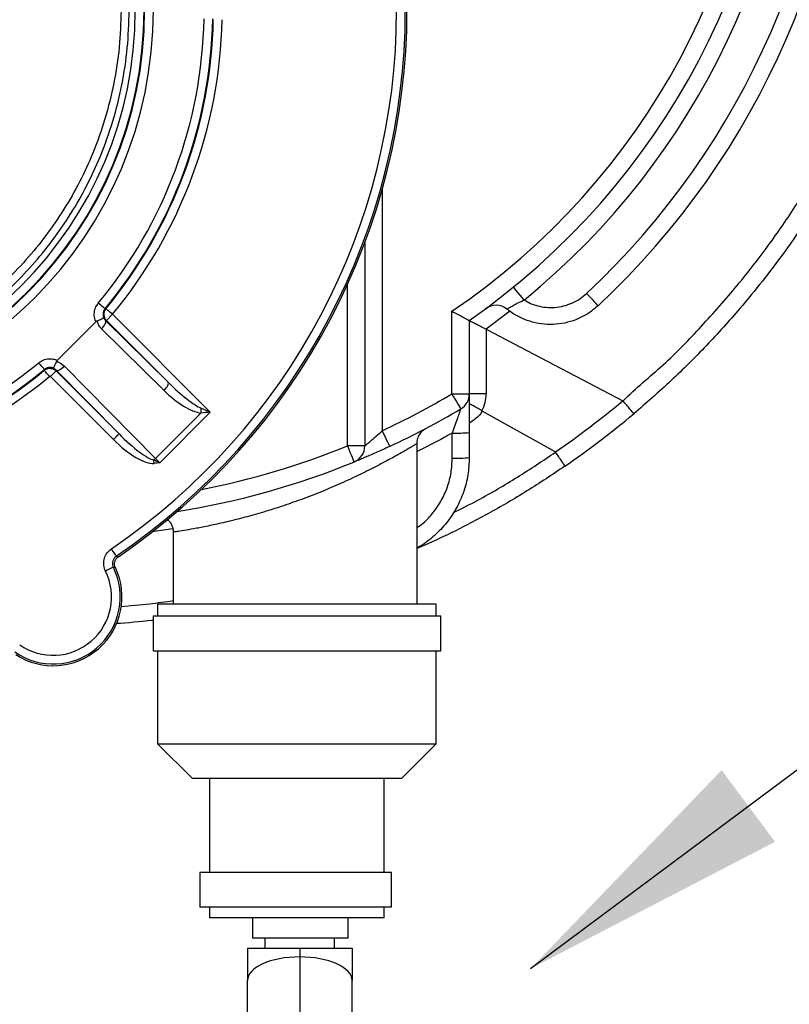
# Model space of a CAD drawing. Units: inches. Extents: x 0.76 to 7.24, y 3.06 to 9.03.
# Drawn here: x 4.71 to 5.08, y 4.73 to 5.2 of the extents above; entities that cross this region are included whole.
import ezdxf

# ---------------------------------------------------------------- set-up
doc = ezdxf.new("R2010")
doc.units = ezdxf.units.IN
doc.header["$MEASUREMENT"] = 0
doc.dimstyles.new('SLDDIMSTYLE0', dxfattribs={"dimtxt": 0.18, "dimasz": 0.13, "dimexe": 0, "dimexo": 0.0625, "dimgap": 0, "dimtad": 0, "dimtih": 1, "dimtoh": 1, "dimdec": 0, "dimrnd": 1e-09, "dimzin": 0, "dimdsep": 46, "dimtxsty": 'Standard', "dimsah": 1, "dimcen": 0.09, "dimadec": 0, "dimazin": 0, "dimtfac": 0.13, "dimtdec": 0, "dimtofl": 0, "dimtmove": 0, "dimatfit": 3, "dimfxl": 0, "dimfrac": 2, "dimtolj": 1, "dimtzin": 0, "dimarcsym": 0})

msp = doc.modelspace()

# ---------------------------------------------------------------- linework, layer by layer
at = {"color": 8, "linetype": 'Continuous', "lineweight": 25}
for p, q in [((4.880988900049235, 5.117445121773876), (4.880988900049235, 5.002161603761136)), ((4.864322283694521, 4.994885143819423), (4.864322283694521, 5.071963179629598)), ((4.942059881663156, 5.059244315003452), (4.930674534076551, 5.050681505477313)), ((4.780795682378725, 4.955196741858784), (4.770843114684969, 4.953808548117539))]:
    msp.add_line(p, q, dxfattribs=at)
at = {"color": 7, "linetype": 'Continuous', "lineweight": 25}
for p, q in [((4.872655591871878, 5.092033440220679), (4.872655591871878, 4.994885143819423)), ((4.75196408655489, 5.057809814241593), (4.749018271696307, 5.054863999383008)), ((4.75196408655489, 5.057809814241593), (4.798737384447985, 5.011036438127181)), ((4.914322289201301, 5.019778296251602), (4.914322289201301, 5.059253545119047)), ((4.725536544736998, 5.035774947012483), (4.744020946314725, 5.054259426811528)), ((4.748652978138431, 5.054847025356873), (4.778519442007381, 5.025362750850617)), ((4.778519442007381, 5.025362750850617), (4.749018271696307, 5.054863999383008)), ((4.922655597378659, 5.054868145112896), (4.922655597378659, 5.019778296251602)), ((4.776593398479422, 5.021397164661407), (4.746726934610472, 5.050881439167663)), ((4.930674534076551, 5.050681505477313), (4.930698078693451, 5.050668051410514)), ((4.930698078693451, 5.050668051410514), (4.930698078693451, 5.019778296251602)), ((4.930698078693451, 5.050668051410514), (4.996108700842139, 5.016508488691365)), ((4.728914454159544, 5.033069036938054), (4.772520101534496, 4.988898162314877)), ((4.72222144703329, 5.028059821916044), (4.724931581058923, 5.030769955941677)), ((4.752346667024177, 4.997934523703837), (4.72222144703329, 5.028059821916044)), ((4.724948867970335, 5.031142915188775), (4.724931581058923, 5.030769955941677)), ((4.724931581058923, 5.030769955941677), (4.75505687927113, 5.000644657729471)), ((4.75505687927113, 5.000644657729471), (4.724948867970335, 5.031142915188775)), ((4.914322289201301, 5.019778296251602), (4.922655597378659, 5.019778296251602)), ((4.930698078693451, 5.019778296251602), (4.922655597378659, 5.019778296251602)), ((4.996108700842139, 5.016508488691365), (4.996190833226673, 5.016443486775605)), ((4.772520101534496, 4.988898162314877), (4.79422002507735, 5.010598085857731)), ((4.798737384447985, 5.011036438127181), (4.77455002297356, 4.986849076652756)), ((4.928624196873333, 5.011726584821215), (4.928623727545421, 5.01172681948517)), ((4.928624196873333, 5.011726584821215), (4.963859224501953, 4.99197335523443)), ((4.914490308593661, 4.989038647803088), (4.914490308593661, 5.001010811721851)), ((4.922655597378659, 5.001301560363098), (4.922655597378659, 4.989329396444334)), ((4.872655591871878, 4.994885143819423), (4.864322283694521, 4.994885143819423)), ((4.897655594625268, 4.919176841519302), (4.897655594625268, 4.995957714540106)), ((4.780988889035673, 4.953634192798373), (4.780988889035673, 4.919176841519302)), ((4.753744403766293, 4.942197766690722), (4.754758699604616, 4.941918594804628)), ((4.773477295810239, 4.919176841519302), (4.773477295810239, 4.913642996113423)), ((4.906810695975867, 4.919176841519302), (4.773477295810239, 4.919176841519302)), ((4.906810695975867, 4.913642996113423), (4.906810695975867, 4.919176841519302)), ((4.771349675944241, 4.913642996113423), (4.771349675944241, 4.896976379758708)), ((4.771349675944241, 4.913642996113423), (4.909016380717832, 4.913642996113423)), ((4.909016380717832, 4.896976379758708), (4.909016380717832, 4.913642996113423)), ((4.771349675944241, 4.896976379758708), (4.909016380717832, 4.896976379758708)), ((4.773477295810239, 4.896976379758708), (4.773477295810239, 4.852510141436488)), ((4.906810695975867, 4.852510141436488), (4.906810695975867, 4.896976379758708)), ((4.773477295810239, 4.852510141436488), (4.790143990386273, 4.835843446860455)), ((4.773477295810239, 4.852510141436488), (4.906810695975867, 4.852510141436488)), ((4.890144001399834, 4.835843446860455), (4.906810695975867, 4.852510141436488)), ((4.890144001399834, 4.835843446860455), (4.790143990386273, 4.835843446860455)), ((4.798363564766381, 4.835843446860455), (4.798363564766381, 4.790970770566774)), ((4.881924505241044, 4.790970770566774), (4.881924505241044, 4.835843446860455)), ((4.793806547187215, 4.790970770566774), (4.793806547187215, 4.77430415421206)), ((4.88547325002342, 4.790970770566774), (4.793806547187215, 4.790970770566774)), ((4.88547325002342, 4.77430415421206), (4.88547325002342, 4.790970770566774)), ((4.88547325002342, 4.77430415421206), (4.793806547187215, 4.77430415421206)), ((4.798363564766381, 4.77430415421206), (4.798363564766381, 4.769176746777641)), ((4.881924505241044, 4.769176746777641), (4.881924505241044, 4.77430415421206)), ((4.881924505241044, 4.769176746777641), (4.798363564766381, 4.769176746777641)), ((4.818851996526714, 4.769176746777641), (4.818851996526714, 4.759550674867734)), ((4.864651986552432, 4.759550674867734), (4.864651986552432, 4.769176746777641)), ((4.864651986552432, 4.759550674867734), (4.818851996526714, 4.759550674867734)), ((4.824896940028344, 4.759550674867734), (4.824896940028344, 4.754734901166629)), ((4.858230250959092, 4.754734901166629), (4.858230250959092, 4.759550674867734)), ((4.816563553629668, 4.754734901166629), (4.816563553629668, 4.739282905447181)), ((4.816563553629668, 4.754734901166629), (4.841563556383059, 4.754734901166629)), ((4.841563556383059, 4.754734901166629), (4.841563556383059, 4.750568364409928)), ((4.841563556383059, 4.754734901166629), (4.866563559136448, 4.754734901166629)), ((4.866563559136448, 4.754734901166629), (4.866563559136448, 4.739282905447181)), ((4.841563556383059, 4.750568364409928), (4.841563556383059, 4.695448460715316)), ((4.816563553629668, 4.676698497760932), (4.816563553629668, 4.739282905447181)), ((4.866563559136448, 4.717234975257862), (4.866563559136448, 4.739282905447181))]:
    msp.add_line(p, q, dxfattribs=at)
at = {"color": 7, "linetype": 'Continuous', "lineweight": 25, "flags": 128}
for points in [[(4.948891496965974, 5.064586361736117), (4.947890811637088, 5.065813888888951), (4.946933617361345, 5.066988069102499), (4.946055113732116, 5.068065645987573), (4.945287527932666, 5.069007117778276), (4.94465917608033, 5.069777910651789), (4.944193133464093, 5.070349630269457), (4.943906452331414, 5.070701235096577), (4.943809692560302, 5.070819896836897)], [(4.984270921148735, 5.06191439971396), (4.984166417467082, 5.062026334420882), (4.983856817488054, 5.062357914590438), (4.983353385081524, 5.062897094139569), (4.982674736921326, 5.063623926632026), (4.981845747386773, 5.06451173859817), (4.980896844570801, 5.065527911748139), (4.979862993402827, 5.066635212734282), (4.978782131222372, 5.067792810028285)], [(4.748363402816963, 5.060454085916964), (4.748292377859672, 5.060513143012509), (4.748103629817884, 5.060669976756308), (4.747804198610272, 5.060918798770783), (4.747405426328034, 5.061250222497704), (4.746922175021705, 5.061651810747411), (4.746372748479839, 5.062108388584097), (4.745777640687908, 5.062602903760304), (4.745159301164352, 5.063116739602205)], [(4.748363402816963, 5.060454085916964), (4.748462587448952, 5.060457762318937), (4.748756856049536, 5.060468713303543)], [(4.75196408655489, 5.057809814241593), (4.751345121260786, 5.058322946091628), (4.750749465919625, 5.058816757275968), (4.750199491828528, 5.059272709342104), (4.749715771194289, 5.059673750042582), (4.749316607805458, 5.060004704441591), (4.749016863712572, 5.060253135349473), (4.748827959228145, 5.060409812650635), (4.748756856049536, 5.060468713303543)], [(4.746726934610472, 5.050881439167663), (4.747273388742232, 5.051472714114982), (4.747760863999765, 5.052080102653933), (4.748171056594519, 5.052680842380803), (4.748488556926728, 5.053252170891879), (4.748701397134647, 5.053772655545862), (4.748801520422458, 5.054222662791784), (4.74878517216687, 5.054585375046146), (4.748652978138431, 5.054847025356873)], [(4.749018271696307, 5.054863999383008), (4.748818494448595, 5.054854691046096), (4.748652978138431, 5.054847025356873)], [(4.719341807410244, 5.031432568731563), (4.719282828536016, 5.031503515467535), (4.719125916570899, 5.031692263509324), (4.718877172777742, 5.031991694716936), (4.718545749050822, 5.032390466999174), (4.718144160801114, 5.032873718305502), (4.717687504743111, 5.033423223068687), (4.717192989566904, 5.034018252639299), (4.716679153725001, 5.034636592162855)], [(4.724948867970335, 5.031142915188775), (4.725210518281061, 5.031010799381655), (4.725573230535423, 5.030994451126068), (4.726023316002664, 5.03109457441388), (4.726543800656647, 5.031307336400479), (4.727115129167723, 5.031624836732688), (4.727715790673274, 5.032035029327442), (4.728323179212225, 5.032522582806294), (4.728914454159544, 5.033069036938054)], [(4.719326945359709, 5.031031371588448), (4.719330934646957, 5.031138221909659), (4.719341807410244, 5.031432568731563)], [(4.721773004213739, 5.028080707008111), (4.72130101677729, 5.028650158207539), (4.720846707358844, 5.029198176765671), (4.720427206427177, 5.029704190475714), (4.720058236467327, 5.030149191557244), (4.719753799095325, 5.030516440648085), (4.719525236402367, 5.03079217079616), (4.719381152733501, 5.030965978566096), (4.719326945359709, 5.031031371588448)], [(4.776593398479422, 5.021397164661407), (4.777139852611182, 5.021988439608726), (4.777627327868715, 5.022595828147677), (4.778037520463469, 5.023196489653229), (4.778355020795678, 5.023767818164305), (4.778567861003596, 5.024288302818287), (4.778667984291407, 5.024738388285527), (4.77865163603582, 5.02510110053989), (4.778519442007381, 5.025362750850617)], [(4.914322289201301, 5.019778296251602), (4.915153156047501, 5.018380872394761), (4.91595218681703, 5.017037264805119), (4.916688562310357, 5.015798943110318), (4.917333966410149, 5.014713544093383), (4.917863681179728, 5.013822759717135), (4.918257290854938, 5.013160850919117), (4.918499698721289, 5.012753239627878), (4.918581518220546, 5.012615648328454)], [(4.752346667024177, 4.997934523703837), (4.752869732981675, 4.998457511440017), (4.753373087166884, 4.998960865625226), (4.753837800020705, 4.999425656700364), (4.754246584631723, 4.999834363090065), (4.754583874957539, 5.000171731637199), (4.754837155587174, 5.000424934045515), (4.754996805298443, 5.000584583756784), (4.75505687927113, 5.000644657729471)], [(4.880988900049235, 5.002161603761136), (4.881675370341294, 5.000687914118658), (4.882335401827665, 4.99927077848953), (4.88294372902244, 4.997964795354137), (4.883476885530037, 4.996820026356383), (4.883914455586301, 4.995880588319962), (4.884239621607733, 4.995182541272751), (4.884439868183357, 4.994752636905709), (4.88450745140263, 4.9946075363597)], [(4.864322283694521, 4.994885143819423), (4.864936399266872, 4.993379852764229), (4.865526970222324, 4.991932445484801), (4.866071234157163, 4.990598459117348), (4.866548305979321, 4.989429285068191), (4.866939803678929, 4.988469665931571), (4.867230786984131, 4.987756678612505), (4.867409913803732, 4.987317622351187), (4.867470378883012, 4.987169314731116)], [(4.77183793341496, 4.986504589965628), (4.771817048322894, 4.986715787525856), (4.771796241452146, 4.986926281094217), (4.771775512802716, 4.987135523121481), (4.771755018817242, 4.987342809615778), (4.771734759495724, 4.987547593027879), (4.77171481305948, 4.9877490911446), (4.771695257729829, 4.987946834638029), (4.77167617172809, 4.988140119516297)], [(4.753744403766293, 4.942197766690722), (4.753692543032058, 4.942274110697678), (4.75355471706868, 4.94247717324077), (4.753336088483185, 4.942799288630778), (4.753044870514026, 4.943228332563314), (4.752692092367128, 4.943748191446748), (4.752290817002695, 4.944339388172749), (4.751856297577856, 4.944979551444195), (4.751404804126881, 4.945644823758912)], [(4.752348700778461, 4.936905859823281), (4.752265864402061, 4.936864950073652), (4.752045827832831, 4.936756300662112), (4.751696804309224, 4.936583900875911), (4.751231856791449, 4.936354243084494), (4.750668506854872, 4.936076088075541), (4.750027952476833, 4.935759682841793), (4.749334207602144, 4.935417073466312), (4.748613398151218, 4.935061010024032)], [(4.753336323147141, 4.936702484394913), (4.752465250543179, 4.9368823934277), (4.752348700778461, 4.936905859823281)]]:
    msp.add_lwpolyline(points, dxfattribs=at)
at = {"color": 7, "linetype": 'Continuous', "lineweight": 25}
for centre, radius, start, end in [((4.722655585246192, 5.342096255862622), 0.35, 304.8499045790473, 54.45125599712786), ((4.722655585246192, 5.342096255862622), 0.3833333333333333, 313.0373381539364, 46.96266184606451), ((4.722655585246192, 5.342096255862622), 0.3416666666666666, 304.1232945407961, 54.45125599712787), ((4.722655585246192, 5.342096255862622), 0.3580425041941464, 309.1881453327642, 50.81185466723655), ((4.722655585246192, 5.342096255862622), 0.375290829139188, 313.0373381539363, 46.96266184606441), ((4.576605406468592, 5.203190508305588), 0.1948884853499049, 180.0000000000024, 1.827825403252269e-12), ((4.576605406468592, 5.203190508305588), 0.1907224532867531, 180.000000000009, 8.21966524819114e-12), ((4.576605406468592, 5.203190508305588), 0.1904289969305539, 180.0000000000024, 1.870629631336153e-12), ((4.576605406468592, 5.203190508305588), 0.1862629648674021, 180.0000000000024, 1.91246888278356e-12), ((4.576605406468592, 5.203190508305588), 0.3112629648674012, 304.1652182587505, 1.961898997849425e-12), ((4.576605406468592, 5.203190508305588), 0.315428996930553, 304.1652182587504, 1.935987194530006e-12), ((4.576605406468592, 5.203190508305588), 0.3162302900434613, 304.2888740648266, 1.931081613836132e-12), ((4.576605406468592, 5.203190508305588), 0.2191599215775299, 320.2723265978487, 358.9326900462448), ((4.576605406468592, 5.203190508305588), 0.2233259536406814, 320.2723265978489, 358.9326900462447), ((4.576605406468592, 5.203190508305588), 0.2236194099968809, 320.3396465457967, 358.8602372947852), ((4.576605406468592, 5.203190508305588), 0.2277854420600323, 320.3396465457968, 358.8602372947855), ((4.93544193857654, 5.053782632157204), 0.008333333333333368, 51.25054885567653, 126.4287277936277), ((4.751965931239539, 5.057809937872601), 0.00416740331228828, 140.3576521313773, 224.9832684369491), ((4.576605406468592, 5.203190508305588), 0.21915992157753, 230.2723265978485, 309.7276734021565), ((4.576605406468592, 5.203190508305588), 0.2233259536406813, 230.2723265978486, 309.7276734021568), ((4.576605406468592, 5.203190508305588), 0.2236251268075609, 283.4002677120539, 309.6590436466014), ((4.576605406468592, 5.203190508305588), 0.2274578763056595, 283.4002677120542, 309.6590436466017), ((4.722655585246192, 5.342096255862622), 0.3750000000000007, 294.9749653676608, 300.7378686721286), ((4.914322251912858, 5.019778262432393), 0.00833333333333286, 300.7378686721348, 0), ((4.914031422773671, 5.019778262432393), 0.01666666666666661, 331.111883483695, 0), ((4.72294641438538, 5.342096255862622), 0.4250000000000001, 304.5311122294754, 309.9960434133684), ((4.77979330473599, 5.013137984671191), 0.01464859535212972, 350.0151042780495, 358.9001390663807), ((4.722655585246192, 5.342096255862622), 0.3833333333333333, 294.9749653676608, 300.7378686721287), ((4.722655585246192, 5.342096255862622), 0.4333333333333344, 304.5524800969868, 310.015676987553), ((4.916501934054225, 5.059317997516112), 0.05834187648884859, 268.024052264087, 276.0545872562148), ((4.864322251912858, 4.994885144929295), 0.008333333333333451, 292.1961008568225, 0), ((4.764278572157971, 4.997224669870571), 0.01171552536334418, 309.1561167275384, 314.7061300417079), ((4.722655585246192, 5.342096255862622), 0.383333333333333, 279.0444392133475, 292.1961008568214), ((4.916501934054232, 5.047345833597504), 0.05834187648900328, 268.0240522640852, 276.0545872561917), ((4.723571404718873, 4.922693140873957), 0.03209566359722017, 234.9713696472399, 26.2841603801202), ((4.723571404718873, 4.922693140873957), 0.03289695671012852, 237.084947852195, 25.20479037278764), ((4.723571404718873, 4.922693140873957), 0.0279296315340697, 234.9713696472414, 26.28416038012199)]:
    msp.add_arc(centre, radius, start, end, dxfattribs=at)
at = {"color": 8, "linetype": 'Continuous', "lineweight": 25}
msp.add_arc((4.722655585246192, 5.342096255862622), 0.3749999999999997, 281.0519780172465, 292.1961008568214, dxfattribs=at)
at = {"color": 7, "linetype": 'Continuous', "lineweight": 25}
for centre, major_axis, ratio, start_param, end_param in [((4.781186523218945, 5.028587346488661), (0.01597247333226015, -0.01597247333225926), 0.1844597385549221, 4.72984227290463, 5.849175806016238), ((4.782206280377878, 5.027567589329728), (0.01597247333226015, -0.01597247333225749), 0.3689194771098369, 4.729842272904603, 5.849175806015995), ((4.757736807132058, 5.003859832535192), (-0.01530637534935675, 0.01550478422511503), 0.1912435111421885, 1.589399536090411, 2.868493906541812), ((4.757736807132058, 5.003859832535192), (0.01623847419837876, -0.01644896540456919), 0.346110740671118, 4.730992189680181, 6.010086560131365), ((4.774704338826301, 4.987003384193943), (0.005892556509889068, -0.005892556509887291), 0.02618259739227091, 4.358959806855664, 4.712388980384762), ((4.841563573047771, 4.739282905126831), (0.02500000000000036, 0), 0.4514162296451409, 1.570796326794897, 3.141592653589793), ((4.841563573047771, 4.739282905126831), (0.02500000000000036, 0), 0.4514162296451054, 0, 1.570796326794897)]:
    msp.add_ellipse(centre, major_axis=major_axis, ratio=ratio, start_param=start_param, end_param=end_param, dxfattribs=at)
for points, knots in [([(5.001287734346836, 5.673972634053898), (5.007311336311205, 5.668744935141632), (5.019376946336664, 5.658273563231766), (5.036347165067348, 5.641301319422763), (5.052451556096577, 5.623468754325406), (5.067539733522523, 5.604763450763988), (5.081562674833054, 5.585293716920882), (5.094530146652972, 5.565000217243748), (5.106379341843049, 5.543889479861596), (5.117091303168888, 5.52199848435889), (5.126582454841771, 5.499509531528513), (5.134810992073415, 5.476528592851736), (5.141737222140512, 5.453162092927665), (5.147398517009314, 5.429157727273022), (5.15170862209139, 5.404557112638707), (5.154621739608976, 5.379420825266303), (5.156115411454594, 5.353384098574699), (5.155989136249856, 5.326505424555678), (5.154089189173993, 5.298880223227209), (5.150446663705853, 5.271402035889682), (5.145081574616576, 5.244236402631843), (5.138287618623686, 5.218570192845688), (5.130279790839797, 5.194424328430109), (5.121315319086066, 5.171758915233715), (5.11108622780903, 5.149593248132494), (5.099643080524515, 5.128029223488153), (5.087037252085779, 5.107168612509232), (5.074674224088166, 5.089101659472279), (5.062946267213495, 5.073628700145957), (5.050719621223785, 5.058732051101837), (5.036237339070013, 5.042733157920638), (5.019325549223443, 5.025862542367284), (5.007298801210037, 5.015432770784918), (5.001287734346836, 5.010219885782286)], [0, 0, 0, 0, 0.0316441382505151, 0.06338497031856191, 0.09517505744354443, 0.1269651808289893, 0.1587061805136905, 0.1903503706163185, 0.2224885695105036, 0.2547281030246138, 0.2870192325983211, 0.3193102828070281, 0.3515498203389704, 0.3836880560668839, 0.4171340730572604, 0.4506086802058706, 0.4840548262856243, 0.5205737690735398, 0.5572044309268105, 0.5938728926979344, 0.630503571600817, 0.6670225277154715, 0.6991638426453455, 0.7314065914959142, 0.7637008541319894, 0.7959951605639786, 0.8282378045167671, 0.8603792168969397, 0.8828251830388489, 0.9052712172809604, 0.9368394780682275, 0.9684318553923797, 1, 1, 1, 1]), ([(4.996207103260941, 5.016457097285041), (4.996207129334711, 5.016457123358819), (5.002297958893671, 5.022547954899273), (5.015863390606116, 5.033284993298945), (5.033798091876283, 5.051982938111507), (5.050969550702826, 5.071337201380048), (5.066407004031502, 5.091269088931003), (5.080271232696635, 5.111525653843557), (5.092643274836246, 5.13200056890206), (5.103875005575465, 5.153164336376808), (5.113915076339681, 5.174918897587377), (5.122714074005724, 5.197163868364012), (5.130573243357449, 5.220862020344072), (5.137241167650378, 5.24605212152964), (5.142506808594019, 5.272713638701372), (5.146081978335121, 5.299681911695975), (5.147946655357406, 5.32679448167063), (5.148070721441989, 5.353174379371858), (5.146604639334944, 5.378727971322282), (5.143745346958652, 5.403397851120905), (5.139515295347499, 5.427541917374614), (5.133959049451127, 5.451100676145085), (5.127161336434772, 5.4740332556454), (5.119085432885922, 5.496587420948586), (5.109770259105345, 5.518658670937265), (5.099256840601874, 5.540143024466299), (5.087632044498621, 5.56085587999963), (5.074909403394228, 5.580758009962551), (5.061143382101465, 5.599834506530367), (5.046354114965074, 5.618182705077366), (5.030501391139905, 5.635603870689934), (5.014085656199982, 5.652485690296424), (5.001736363983169, 5.662206159781141), (4.996207129334709, 5.667735396477363), (4.996207103260941, 5.667735422551141)], [0, 0, 0, 0, 1.491558928645381e-07, 0.03484280040924709, 0.06974804024970473, 0.104649466744899, 0.1394868471723801, 0.171640382054845, 0.2038952645742325, 0.2362017083636628, 0.2685079863865733, 0.3007626772750334, 0.3329160493009458, 0.3694478387181823, 0.4060915266591144, 0.4427729448357075, 0.4794165078359228, 0.515948340060689, 0.5494063234846531, 0.5828927919771616, 0.6163508046703481, 0.6484999273910605, 0.6807504450979805, 0.713052526085388, 0.7453546537994042, 0.7776051232299875, 0.8097543827876513, 0.8413802446839815, 0.873100295957947, 0.9048705963265459, 0.9366436189978931, 0.9683698220303849, 0.9999998508441071, 1, 1, 1, 1]), ([(4.576294179908643, 5.019857456226028), (4.581484910271164, 5.019976856521747), (4.591866358333697, 5.020215656821915), (4.607284834301482, 5.022232927241668), (4.622452804054366, 5.02546480663963), (4.637266854388089, 5.029977230379943), (4.651655656422509, 5.035696464782739), (4.665498837419544, 5.042595764853439), (4.678694806350684, 5.050663755894867), (4.691182399186125, 5.059819456988423), (4.702866294771852, 5.069980760861763), (4.713645612875237, 5.081072813908687), (4.723427156320019, 5.093054046420676), (4.732180124917637, 5.105827025094148), (4.739842164318846, 5.119283171732686), (4.746669818142412, 5.134025688383171), (4.752368245908399, 5.150093739952729), (4.756649947500626, 5.167418983843013), (4.759391794001774, 5.185075627154322), (4.759756511236672, 5.19695409070567), (4.75993843710118, 5.202879228165123)], [0, 0, 0, 0, 0.05407693772165252, 0.1081537435255133, 0.1617536316472888, 0.2155448709898125, 0.2693362037489552, 0.3229358541494414, 0.3765357327127126, 0.4303270781560677, 0.4841183836333687, 0.5377180558136697, 0.5913177785003506, 0.6451091935345589, 0.6989004629679909, 0.7525001429649717, 0.8142284795795156, 0.8762501768979799, 0.9382719230233234, 0.9999999999999999, 0.9999999999999999, 0.9999999999999999, 0.9999999999999999]), ([(4.756031751564878, 5.202885876977203), (4.755853659300549, 5.197087011042431), (4.75549662726508, 5.185461683485836), (4.752813025427192, 5.168181353977363), (4.748622450431733, 5.151225353974265), (4.74304547747959, 5.135499731393978), (4.736363401363897, 5.121071329498676), (4.728864762130693, 5.107901859591723), (4.720298386723604, 5.095401005164828), (4.710725243609153, 5.083675135099231), (4.700175785032431, 5.072819307047472), (4.688740714525893, 5.062874709103834), (4.676519281419039, 5.05391407808284), (4.663604427668481, 5.046018180555212), (4.650056209997344, 5.039266051574517), (4.635974080972143, 5.033668595091805), (4.621475702673941, 5.029252511406319), (4.606631020081041, 5.026089350113918), (4.591541160005965, 5.024114859138781), (4.581380931538844, 5.023881099526934), (4.576300828720724, 5.023764219983649)], [0, 0, 0, 0, 0.06172805442792925, 0.1237498607879491, 0.1857713963160494, 0.247499851751511, 0.3010994648810134, 0.35489091670026, 0.4086823701982958, 0.4622821047086047, 0.5158818325394205, 0.5696731219063665, 0.6234645963158204, 0.6770643187240867, 0.7306639338670052, 0.7844552886588824, 0.8382465348973491, 0.8918460898362198, 0.9459231664335526, 1, 1, 1, 1]), ([(4.948891496965974, 5.064586361736117), (4.949909398141008, 5.064034115378584), (4.951945224374045, 5.062929609706186), (4.955486020353101, 5.061744096545485), (4.959404355883652, 5.061045793900687), (4.963636571840043, 5.061010959179277), (4.967814124221537, 5.061695515475805), (4.971813442917304, 5.063067852151871), (4.975556057268745, 5.065067750045049), (4.977706770253325, 5.066884454179532), (4.978782131222372, 5.067792810028285)], [0, 0, 0, 0, 0.1077164415357083, 0.2154354104172426, 0.3461900918446146, 0.4769435037858754, 0.6076974168299809, 0.7384527525485169, 0.8692258318576187, 0.9999999999999999, 0.9999999999999999, 0.9999999999999999, 0.9999999999999999]), ([(4.744020946314725, 5.054259426811528), (4.743891700234925, 5.054563864248409), (4.743397626157443, 5.05572764922363), (4.743091002173072, 5.057945666899455), (4.74357400819013, 5.060777367468575), (4.744630875957806, 5.062336957427551), (4.745159301164352, 5.063116739602205)], [0, 0, 0, 0, 0.1056074049153409, 0.4037095843798668, 0.7018596879634404, 1, 1, 1, 1]), ([(4.940657920969836, 5.060281686130763), (4.94072665736469, 5.060338285047464), (4.940864620150416, 5.060451886353348), (4.94213366629582, 5.061190581324694), (4.944067691773404, 5.062255933970761), (4.946423415277235, 5.063482457356697), (4.948115068475595, 5.064239086840496), (4.948891496965974, 5.064586361736117)], [0, 0, 0, 0, 0.1966409247738482, 0.3946836290682224, 0.5985370675677295, 0.8157380845706711, 1, 1, 1, 1]), ([(4.984270921148735, 5.06191439971396), (4.982860496644936, 5.060719143157724), (4.97999877536535, 5.058293993061183), (4.975033306325175, 5.055644374950653), (4.96968451766287, 5.053793601848528), (4.964141219822135, 5.052889632745556), (4.958476844927888, 5.052925396147027), (4.952945728420882, 5.053901195888617), (4.947616386102921, 5.055817052756491), (4.943553615439762, 5.058069279648568), (4.941351234873688, 5.05975197134524), (4.940657920969836, 5.060281686130763)], [0, 0, 0, 0, 0.1164134124857432, 0.2362003346101779, 0.3526085614727054, 0.4723887239114927, 0.5888141843228281, 0.7086115711774874, 0.8250851331391678, 0.9449364423874028, 1, 1, 1, 1]), ([(4.744537285238822, 5.054602270850964), (4.744954416697814, 5.054772472640438), (4.745788681834569, 5.055112877124709), (4.746786436846541, 5.05562050346601), (4.747453681528982, 5.05605465341278), (4.747643006318602, 5.056288026209873), (4.747643458338606, 5.0563823777256), (4.747640824909406, 5.056397399833622), (4.747640637833073, 5.056398466990042)], [0, 0, 0, 0, 0.2364014204358648, 0.4728040983196324, 0.7094360880073569, 0.9503178213328611, 0.9964706247716589, 1, 1, 1, 1]), ([(4.748363402816963, 5.060454085916964), (4.748101002033155, 5.060064928094986), (4.747576240656339, 5.059286672056661), (4.747298848134158, 5.057829115296076), (4.747524347740038, 5.056885228952551), (4.747640637833073, 5.056398466990042)], [0, 0, 0, 0, 0.326315529764134, 0.6525810791798877, 0.9999999999999999, 0.9999999999999999, 0.9999999999999999, 0.9999999999999999]), ([(4.747640637833073, 5.056398466990042), (4.747775515184581, 5.05609485963622), (4.748032997400598, 5.055515270154462), (4.748452990666468, 5.055062581388807), (4.748652978138431, 5.054847025356873)], [0, 0, 0, 0, 0.52383171775693, 1, 1, 1, 1]), ([(4.914322289201301, 5.059253545119047), (4.914329042175652, 5.059249946913434), (4.915250257205314, 5.058759093414111), (4.917058456853117, 5.057806031954931), (4.919428387606534, 5.056557500843012), (4.921224172953734, 5.055616282349454), (4.922421519625619, 5.054990362955103), (4.922577527804822, 5.054908907187601), (4.922655597378659, 5.054868145112896)], [0, 0, 0, 0, 0.00165162975943905, 0.2253090384871248, 0.4387146827425617, 0.6312584264365757, 0.8154744344118895, 1, 1, 1, 1]), ([(4.744537285238822, 5.054602270850964), (4.744393203546647, 5.054530546471607), (4.744205981356479, 5.054437346598752), (4.744055598210442, 5.054292746218785), (4.744020946314725, 5.054259426811528)], [0, 0, 0, 0, 0.7695759356654002, 1, 1, 1, 1]), ([(4.746726934610472, 5.050881439167663), (4.746331180815633, 5.051315096659032), (4.745350482431051, 5.052389722365202), (4.744841106292402, 5.053775633943626), (4.744537285238822, 5.054602270850964)], [0, 0, 0, 0, 0.4035428232174733, 0.9999999999999999, 0.9999999999999999, 0.9999999999999999, 0.9999999999999999]), ([(4.922655597378659, 5.054868145112896), (4.922733741251892, 5.054827257667379), (4.922889892303289, 5.0547455542997), (4.924089205282778, 5.054120462451208), (4.925888178394336, 5.053182348531442), (4.928177214499829, 5.05200379389264), (4.929863092068718, 5.051111150275948), (4.930674534076551, 5.050681505477313)], [0, 0, 0, 0, 0.1896239331238522, 0.3789161619807743, 0.5769266001426685, 0.7963674614476243, 1, 1, 1, 1]), ([(4.716679153725001, 5.034636592162855), (4.717151891487435, 5.034982053737983), (4.718380387493526, 5.035879799166902), (4.720773592632765, 5.03661538235709), (4.723380825055372, 5.036599870790824), (4.724896467696481, 5.036019883668762), (4.725536544736998, 5.035774947012483)], [0, 0, 0, 0, 0.1863481729307611, 0.4842599943973456, 0.7821957976712017, 0.9999999999999999, 0.9999999999999999, 0.9999999999999999, 0.9999999999999999]), ([(4.723397504558484, 5.032155333715453), (4.723398571788131, 5.032155119597888), (4.723413592742429, 5.03215210595396), (4.723507684012487, 5.032153692334484), (4.723741288299401, 5.032341897198919), (4.724175471747672, 5.033009532065518), (4.724683092769554, 5.034007191153052), (4.725023498356668, 5.034841469849543), (4.725193700697561, 5.035258608088385)], [0, 0, 0, 0, 0.003529748967132607, 0.04968021460697688, 0.2905613991010694, 0.5271969789299256, 0.7635991181874816, 1, 1, 1, 1]), ([(4.725536544736998, 5.035774947012483), (4.725430294495248, 5.035652383969682), (4.725292235424397, 5.035493128427943), (4.725212151942838, 5.035302523492083), (4.725193700697561, 5.035258608088385)], [0, 0, 0, 0, 0.7695998610897562, 1, 1, 1, 1]), ([(4.725193700697561, 5.035258608088385), (4.725635094223049, 5.035115400776085), (4.727032833054902, 5.034661913332686), (4.728150046684651, 5.033716142043132), (4.728914454159544, 5.033069036938054)], [0, 0, 0, 0, 0.3157911302381969, 1, 1, 1, 1]), ([(4.719326945359709, 5.031031371588448), (4.71946828254262, 5.031139416184004), (4.719980228161446, 5.0315307707886), (4.721035012189281, 5.031959873591644), (4.722449782066097, 5.032039990337211), (4.723840145263879, 5.031665553111732), (4.724567774117713, 5.031068484236675), (4.724931581058923, 5.030769955941677)], [0, 0, 0, 0, 0.0870339984146826, 0.31525090043281, 0.54348035046584, 0.771744871819916, 1, 1, 1, 1]), ([(4.723397504558484, 5.032155333715453), (4.723199100254768, 5.032215853222239), (4.72255391872808, 5.032412653730348), (4.721389633480741, 5.032423625473361), (4.720192262637534, 5.03205426221762), (4.719578143504295, 5.031605333393919), (4.719341807410244, 5.031432568731563)], [0, 0, 0, 0, 0.1446651119740133, 0.4704296028563308, 0.7962014332199796, 1, 1, 1, 1]), ([(4.72222144703329, 5.028059821916044), (4.722192317831693, 5.028083693240817), (4.722134070118431, 5.028131427129989), (4.722022869956412, 5.02816149029545), (4.721909682551975, 5.02815505436633), (4.721825290239724, 5.028120703485712), (4.721784325251012, 5.028089367096636), (4.721773004213739, 5.028080707008111)], [0, 0, 0, 0, 0.2282948994610101, 0.4565060185095157, 0.6846849661809448, 0.9128598990814527, 1, 1, 1, 1]), ([(4.724948867970335, 5.031142915188775), (4.724570890783645, 5.031469261334268), (4.724101501125777, 5.031874533162765), (4.723512258163336, 5.032109562362065), (4.723397504558484, 5.032155333715453)], [0, 0, 0, 0, 0.8052524812891309, 0.9999999999999999, 0.9999999999999999, 0.9999999999999999, 0.9999999999999999]), ([(4.922655597378659, 5.019778296251602), (4.922655597378659, 5.019603143908871), (4.922655597378659, 5.019253223859772), (4.922655597378659, 5.01658232205761), (4.922655597378659, 5.013298401541965), (4.922655597378659, 5.01002401848485), (4.922655597378658, 5.006300501573128), (4.922655597378659, 5.003297986792282), (4.922655597378659, 5.001301560363098)], [0, 0, 0, 0, 0.1838123913767576, 0.3672211288352753, 0.5609791433016076, 0.6711333190770984, 0.7813305907234707, 1, 1, 1, 1]), ([(4.928623727545421, 5.01172681948517), (4.927813060358712, 5.012183186724663), (4.926191732931089, 5.013095917293493), (4.924051193490661, 5.014301047389419), (4.923112415726275, 5.014829611710542), (4.922655597378659, 5.015086816225756)], [0, 0, 0, 0, 0.339233851110223, 0.6784647956655846, 1, 1, 1, 1]), ([(4.996190833226673, 5.016443486775605), (4.996196441108449, 5.016447767206461), (4.996202078387752, 5.016452070076108), (4.996207077192958, 5.016457071204939), (4.996207103260941, 5.016457097285041)], [0, 0, 0, 0, 0.994785156826423, 1, 1, 1, 1]), ([(5.001287734346836, 5.010219885782286), (5.001287956595129, 5.010220354460484), (5.001290782763479, 5.010226314296972), (5.001209285218259, 5.010350173205231), (5.000696176825206, 5.011002424330445), (4.99954456820974, 5.012414251669516), (4.997987675563125, 5.014296442781489), (4.996789781967231, 5.01572780389675), (4.996190833226673, 5.016443486775605)], [0, 0, 0, 0, 0.009586827913339657, 0.1219086510741852, 0.3414549303382898, 0.5609764763744716, 0.7804875262272307, 1, 1, 1, 1]), ([(4.798737384447985, 5.011036438127181), (4.798730422654057, 5.011035734060275), (4.797215511613353, 5.010882526605316), (4.795714318969926, 5.010739978691102), (4.79422002507735, 5.010598085857731)], [0, 0, 0, 0, 0.004595513360410301, 1, 1, 1, 1]), ([(4.794439201212075, 5.012856804653707), (4.795860920661909, 5.012252893092524), (4.797290515137381, 5.011645636413547), (4.798729457926476, 5.011039775555989), (4.798737384447985, 5.011036438127181)], [0, 0, 0, 0, 0.9944914269225528, 1, 1, 1, 1]), ([(4.918581518220546, 5.012615648328454), (4.91855566640917, 5.012543236497435), (4.918524153363905, 5.012454967351597), (4.918277277615411, 5.011767509011828), (4.917825154958803, 5.010507324708537), (4.916911520428092, 5.007941634827374), (4.91576317080901, 5.004684997490526), (4.91491800527998, 5.00224538138637), (4.914490308593661, 5.001010811721851)], [0, 0, 0, 0, 0.1293516700293666, 0.1576781206250738, 0.3268559400386567, 0.5220042691451285, 0.7581098812726502, 1, 1, 1, 1]), ([(4.928623727545421, 5.01172681948517), (4.928623727545556, 5.011726793411358), (4.928623736265678, 5.010053378516478), (4.925773701623766, 5.008031839124203), (4.923589761919937, 5.006383873173258), (4.922692830726314, 5.00570706324813)], [0, 0, 0, 0, 9.182151418557142e-06, 0.5893096515929925, 0.9999999999999999, 0.9999999999999999, 0.9999999999999999, 0.9999999999999999]), ([(4.872655591871878, 4.994885143819423), (4.872670836672549, 4.994897571884327), (4.872718163314656, 4.994936154125742), (4.873106409187804, 4.995253567390288), (4.873950411411776, 4.995951303316863), (4.875418278521747, 4.997179931030453), (4.878053534463437, 4.999463467270615), (4.879995644777609, 5.001248620960717), (4.880988900049235, 5.002161603761136)], [0, 0, 0, 0, 0.07369039666134566, 0.2287677684169463, 0.2635146302489098, 0.4838952884824505, 0.7360480907364694, 1, 1, 1, 1]), ([(4.897685005841064, 4.995957792761424), (4.897683536777497, 4.996304484311246), (4.897680034085806, 4.997131101783024), (4.897969118743703, 4.998375830368796), (4.898447006266553, 4.99961250992243), (4.899054924049034, 5.000657299696413), (4.899717055886152, 5.001505582540954), (4.900368281291532, 5.00215851054318), (4.900932282775143, 5.002620258256048), (4.901343360538411, 5.002907386808669), (4.901550085888095, 5.003039280018451), (4.901604109208712, 5.003072117375792), (4.901618364847009, 5.003080782476039)], [0, 0, 0, 0, 0.119540601943226, 0.2850209363465597, 0.4375581597164967, 0.5766737897376549, 0.7010739317805947, 0.8085671685202394, 0.8951307527167593, 0.9536424519603095, 0.9877672007274884, 1, 1, 1, 1]), ([(4.88450745140263, 4.9946075363597), (4.883485608882269, 4.994134886940016), (4.881442174190413, 4.993189703898571), (4.878441196384939, 4.991841319812165), (4.875602167610119, 4.990592914106312), (4.873071320263386, 4.989503449861154), (4.87094362915398, 4.988604391551335), (4.869310380839752, 4.987924654112972), (4.868190281621082, 4.987463470892273), (4.867569147897885, 4.987209570616288), (4.867500625965305, 4.987181642717511), (4.867470378883012, 4.987169314731116)], [0, 0, 0, 0, 0.1218265454406825, 0.2436232436821507, 0.3652444584525189, 0.4867957040784757, 0.6000389116726772, 0.7132160025984062, 0.8160176063480862, 0.9187861405566776, 1, 1, 1, 1]), ([(4.963955749609109, 4.991887546447924), (4.963934836546835, 4.991912155659032), (4.963906472521705, 4.991945532706985), (4.96386905399681, 4.991967567025912), (4.963859224501953, 4.99197335523443)], [0, 0, 0, 0, 0.7373093973102869, 1, 1, 1, 1]), ([(4.968425315754078, 4.985199858371333), (4.968425632885902, 4.985200322846545), (4.968429715334385, 4.985206302051343), (4.968362603705714, 4.985338765402855), (4.967916869840015, 4.986038726040786), (4.966907937950107, 4.987555713426365), (4.965539478462665, 4.989578890686063), (4.964483658416222, 4.991117995709145), (4.963955749609109, 4.991887546447924)], [0, 0, 0, 0, 0.009466289896405503, 0.1218598637310237, 0.3414191188594339, 0.5609551341400039, 0.7804780727684778, 1, 1, 1, 1]), ([(4.77167617172809, 4.988140119516297), (4.772140713922888, 4.98793458810348), (4.773084554345237, 4.987516996638914), (4.774051286498034, 4.98707758952453), (4.774543478572363, 4.986852075190029), (4.77455002297356, 4.986849076652756)], [0, 0, 0, 0, 0.4888377945036311, 0.9932033636380206, 1, 1, 1, 1]), ([(4.77455002297356, 4.986849076652756), (4.774543269865584, 4.986848111958821), (4.774088663692236, 4.986783170628112), (4.773186497202642, 4.986653329246269), (4.772287363941404, 4.98655415971814), (4.77183793341496, 4.986504589965628)], [0, 0, 0, 0, 0.007485254573127717, 0.5038928668651443, 1, 1, 1, 1]), ([(4.922655597378659, 4.989329396444334), (4.922522025150265, 4.986558737710034), (4.922251008616763, 4.980937102623797), (4.920071905662435, 4.972775448341621), (4.916618655517005, 4.96501760686575), (4.911941492547814, 4.957990624091946), (4.906055551370258, 4.951893224125294), (4.90120670204865, 4.947945205303859), (4.898159791902637, 4.946403325478148), (4.897655594625268, 4.946148177944123)], [0, 0, 0, 0, 0.1589714953181185, 0.3225513574544038, 0.4815375689408791, 0.6451372019775875, 0.8040504236583887, 0.9675746122601088, 1, 1, 1, 1]), ([(4.968425315754078, 4.985199858371333), (4.962400698308886, 4.981176690092236), (4.950347700337566, 4.973127840593097), (4.931517576822478, 4.962256726097971), (4.913981911932892, 4.953041385196107), (4.902507844192433, 4.947951685546636), (4.897655594625268, 4.945799310863154)], [0, 0, 0, 0, 0.2678531489454122, 0.5358736036306918, 0.8037263543467217, 1, 1, 1, 1]), ([(4.778232447989427, 4.9597834053177), (4.778492162915375, 4.959547782126204), (4.779169228188062, 4.958933522934828), (4.780007884030538, 4.957675174984709), (4.780675385135686, 4.956079827003911), (4.780998564361691, 4.954691211378999), (4.780955516127305, 4.953869095536405), (4.78094320778561, 4.953634036355735)], [0, 0, 0, 0, 0.1512858077764357, 0.3943953791710801, 0.6448621822914494, 0.8984590733691395, 1, 1, 1, 1]), ([(4.748613398151218, 4.935061010024032), (4.748515826862347, 4.935272273889224), (4.748027268159645, 4.936330113763019), (4.747600077115595, 4.938437427778965), (4.747976332963264, 4.941247666330943), (4.749234414274865, 4.943837822288869), (4.750681341758689, 4.945042490698044), (4.751404804126881, 4.945644823758912)], [0, 0, 0, 0, 0.05871903494735776, 0.2940177983665772, 0.5293257732153338, 0.7646633334686005, 1, 1, 1, 1]), ([(4.753744403766293, 4.942197766690722), (4.753382515943954, 4.941896654928639), (4.752658822375612, 4.941294499696766), (4.752029593386212, 4.939999312355681), (4.751841477358991, 4.938594068000694), (4.752055337677962, 4.937540347246808), (4.752299861470505, 4.937011489763173), (4.752348700778461, 4.936905859823281)], [0, 0, 0, 0, 0.2353668744277317, 0.4706803675341035, 0.7059651107885361, 0.9412717251155084, 1, 1, 1, 1]), ([(4.753336323147141, 4.936702484394913), (4.753178479947688, 4.937145931663419), (4.752862792318706, 4.938032829656225), (4.752981418030815, 4.939467577642061), (4.753535083737912, 4.940772970538321), (4.754236697609466, 4.941547309421604), (4.754687641708791, 4.94186805331568), (4.754758699604616, 4.941918594804628)], [0, 0, 0, 0, 0.2388490864475562, 0.477700034251317, 0.7165156418147822, 0.9553297137665865, 1, 1, 1, 1]), ([(4.771349675944241, 4.911519834862585), (4.771151374412749, 4.911493360780898), (4.765271305182257, 4.91070834700936), (4.759350126742009, 4.910291487193734), (4.75362863621476, 4.90988868570576)], [0, 0, 0, 0, 0.03372435318667274, 1, 1, 1, 1])]:
    msp.add_open_spline(points, degree=3, knots=knots, dxfattribs=at)
at = {"color": 8, "linetype": 'Continuous', "lineweight": 25}
for points, knots in [([(4.914490308593661, 5.001010811721851), (4.913208294266054, 5.00029181813896), (4.907685904033298, 4.99719468961702), (4.902012175714502, 4.994381105766891), (4.897655594625268, 4.992220691043854)], [0, 0, 0, 0, 0.2321484490542079, 1, 1, 1, 1]), ([(4.897610930252346, 4.995959904737026), (4.897624087028639, 4.995967864790665), (4.897707478413013, 4.996018317871108), (4.897311493895569, 4.9957785715687), (4.896467696547815, 4.995270317596554), (4.895192949838454, 4.994509097700604), (4.893492764541742, 4.993505456284465), (4.891335555410425, 4.992252100868412), (4.888751602758805, 4.990779418876178), (4.885723825820109, 4.989093033034651), (4.882303208078853, 4.987238495861333), (4.877347953636706, 4.984631941785035), (4.87182223649523, 4.981862575894749), (4.865862690091761, 4.979046802236092), (4.859776055326286, 4.976288407058341), (4.851854493797971, 4.972921360535499), (4.842231566866962, 4.969201880408841), (4.832494704448305, 4.965805700566245), (4.823127120851008, 4.962876687667515), (4.814081522498121, 4.960356830227015), (4.805788912323818, 4.958307809443467), (4.798291387002564, 4.956666648895483), (4.791960866811565, 4.955435930974173), (4.78686092786385, 4.954546374147946), (4.783419641092097, 4.953997813811238), (4.781359557400862, 4.953688328876892), (4.781113356875331, 4.953652371314194), (4.780988889035673, 4.953634192798373)], [0, 0, 0, 0, 0.005826447642112919, 0.0369296797369885, 0.06369411629248722, 0.09046072041345637, 0.1182862814500581, 0.1461149366194308, 0.1751558558595645, 0.2041999495040217, 0.2342440633040414, 0.2642904363423254, 0.3221008451488253, 0.3518296313085149, 0.3815592894106986, 0.4366003762095038, 0.4930280315256449, 0.5455438018867734, 0.5994202785069505, 0.650635823238766, 0.7032707432100431, 0.7541013021305573, 0.8064029566168719, 0.8571694791560808, 0.9094209128351588, 0.9542073142484024, 1, 1, 1, 1]), ([(4.91489909320468, 4.962882533960747), (4.918866007980301, 4.964882332024892), (4.929340669074215, 4.970162810220923), (4.94576453613589, 4.979777555091531), (4.957893353323825, 4.987851775732467), (4.963955749609109, 4.991887546447924)], [0, 0, 0, 0, 0.2336490602691809, 0.6169516764693059, 1, 1, 1, 1]), ([(4.897655594625268, 4.955781055108748), (4.898624788593906, 4.956471235146952), (4.90150382286104, 4.958521445986863), (4.905482178449356, 4.962912187004655), (4.909437575892063, 4.968740289875364), (4.912313645520574, 4.975182044737194), (4.914140251786316, 4.982011673332011), (4.914373622713557, 4.986696317405807), (4.914490308593661, 4.989038647803088)], [0, 0, 0, 0, 0.09213894609601427, 0.2737028827374176, 0.4553012872060663, 0.6368989835074104, 0.8184488437506229, 1, 1, 1, 1]), ([(4.755926387448719, 4.918168959829105), (4.760538246658115, 4.918533098800603), (4.768920300553553, 4.919194921364118), (4.77724464961708, 4.92037514491826), (4.780988889035673, 4.920906001988337)], [0, 0, 0, 0, 0.5502063416586183, 1, 1, 1, 1])]:
    msp.add_open_spline(points, degree=3, knots=knots, dxfattribs=at)

# ---------------------------------------------------------------- leaders
at = {"color": 7, "linetype": 'Continuous', "lineweight": 0}
for points in [[(4.951955973757865, 4.744965889192424), (5.780424723620736, 5.363269491146663), (6.030424723620734, 5.363269491146663)], [(4.948108462330945, 4.584732702936745), (5.490346282353929, 5.001774611228688), (5.787237258948643, 5.001774611228688)]]:
    msp.add_leader(points, dimstyle='SLDDIMSTYLE0', dxfattribs=at)

doc.saveas('drawing.dxf')
